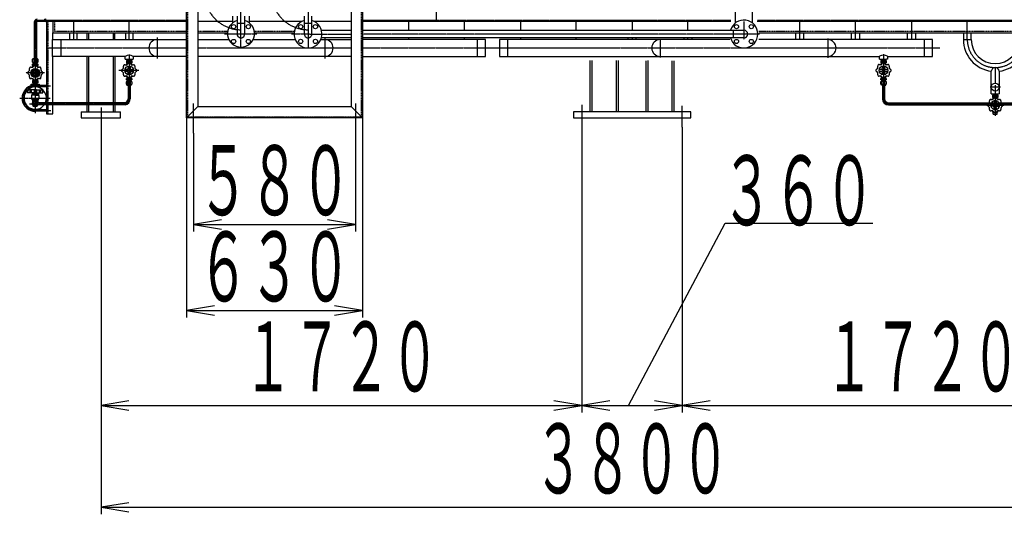
# Model space of a CAD drawing. Extents: x 1853 to 17796, y 692 to 13831.
# Drawn here: x 7627 to 11152, y 745 to 2516 of the extents above; entities that cross this region are included whole.
import ezdxf
from ezdxf.enums import TextEntityAlignment as Align

# ---------------------------------------------------------------- set-up
doc = ezdxf.new("R2010")
doc.units = 0
doc.header["$MEASUREMENT"] = 0
for name, pattern in [('EXLTYPE2', [2, 1, -1]), ('EXLTYPE3', [33, 30, -1, 1, -1]), ('EXLTYPE4', [35, 30, -1, 1, -1, 1, -1])]:
    doc.linetypes.add(name, pattern=pattern)
doc.layers.add('LAY-1', color=3, linetype='CONTINUOUS')
doc.layers.add('LAY-5', color=1, linetype='CONTINUOUS')
doc.styles.add('EXCADSTD', font='monotxt', dxfattribs={"bigfont": 'extfont'})

msp = doc.modelspace()

# ---------------------------------------------------------------- linework, layer by layer
at = {"layer": 'LAY-1', "color": 2, "linetype": 'CONTINUOUS'}
for p, q in [((8224.661571, 2164.505), (8224.661571, 3546.005)), ((8854.661571, 3546.005), (8854.661571, 2164.505)), ((8264.661571, 2664.505), (8264.661571, 2204.505)), ((8814.661571, 2664.505), (8814.661571, 2204.505)), ((10190.000914, 2504.505), (10190.000914, 2618.505)), ((10250.000914, 2618.505), (10250.000914, 2504.505)), ((7679.110877, 2506.521868), (7679.110877, 2375.991968)), ((7687.110877, 2506.521868), (7687.110877, 2375.991968)), ((8224.661571, 2509.521868), (7690.110877, 2509.521868)), ((7723.127517, 2509.521868), (7723.127517, 2218.925554)), ((7746.033431, 2509.521868), (7746.033431, 2468.505)), ((8389.661571, 2509.133012), (8264.661571, 2509.133012)), ((8389.661571, 2528.792419), (8389.661571, 2504.505)), ((8406.072422, 2528.792419), (8406.072422, 2464.505)), ((8406.072422, 2502.892419), (8433.272422, 2502.892419)), ((8433.272422, 2464.505), (8433.272422, 2528.792419)), ((8449.661571, 2504.505), (8449.661571, 2528.792419)), ((8636.926354, 2509.133012), (8449.661571, 2509.133012)), ((8646.061571, 2528.792419), (8646.061839, 2464.590286)), ((8646.061679, 2502.892419), (8673.261571, 2502.892419)), ((8673.261571, 2464.585712), (8673.261571, 2528.792419)), ((8814.661571, 2509.133012), (8682.396789, 2509.133012)), ((9754.725537, 2509.129813), (8854.661571, 2509.129813)), ((10173.287426, 2509.129813), (9754.725537, 2509.129813)), ((11919.729999, 2509.192711), (10267.967711, 2509.192711)), ((7746.033431, 2444.759581), (7746.033431, 2469.224535)), ((7746.033431, 2468.505), (8224.661571, 2468.505)), ((7805.533431, 2468.505), (7805.533431, 2444.505)), ((7833.533431, 2444.505), (7833.533431, 2468.505)), ((7868.18167, 2468.505), (7868.18167, 2444.505)), ((7874.145801, 2468.505), (7874.145801, 2444.505)), ((7962.479926, 2468.505), (7962.479926, 2444.505)), ((7968.499754, 2444.505), (7968.499754, 2468.505)), ((8005.703236, 2468.505), (8005.703236, 2444.505)), ((8033.703236, 2444.505), (8033.703236, 2468.505)), ((8264.661571, 2468.505), (8371.143867, 2468.505)), ((8468.198395, 2468.505), (8609.661571, 2468.505)), ((8707.776434, 2478.20089), (8814.661571, 2478.20089)), ((8854.661571, 2478.20089), (10220.000914, 2478.20089)), ((10181.900914, 2478.20089), (10181.900914, 2451.00089)), ((10273.78727, 2468.505), (11893.244901, 2468.505)), ((10405.876877, 2444.505), (10405.876877, 2468.505)), ((10433.876877, 2468.505), (10433.876877, 2444.505)), ((10605.480472, 2444.505), (10605.480472, 2468.505)), ((10633.480472, 2468.505), (10633.480472, 2444.505)), ((10805.868938, 2444.505), (10805.868938, 2468.505)), ((10833.868938, 2468.505), (10833.868938, 2444.505)), ((11005.744901, 2468.505), (11005.744901, 2444.505)), ((11033.744901, 2444.505), (11033.744901, 2468.505)), ((7744.533431, 2444.505), (8224.661571, 2444.505)), ((7744.533431, 2384.505), (7744.533431, 2444.505)), ((7774.533431, 2444.505), (7774.533431, 2384.505)), ((8264.661571, 2444.505), (8376.121302, 2444.505)), ((8463.265208, 2444.505), (8613.877784, 2444.505)), ((8705.445359, 2444.505), (8814.661571, 2444.505)), ((8814.661571, 2451.00089), (8707.776434, 2451.00089)), ((8805.445359, 2444.505), (8807.750023, 2444.505)), ((10220.000914, 2450.905), (8854.661571, 2450.905)), ((9294.578241, 2444.505), (8854.661571, 2444.505)), ((9264.578241, 2444.505), (9264.578241, 2384.505)), ((9294.578241, 2384.505), (9294.578241, 2444.505)), ((10169.114017, 2444.505), (9344.748047, 2444.505)), ((9344.748047, 2444.505), (9344.748047, 2384.505)), ((9374.748047, 2384.505), (9374.748047, 2444.505)), ((9805.706382, 2444.505), (9805.706382, 2450.905)), ((9833.706382, 2450.905), (9833.706382, 2444.505)), ((10005.612448, 2444.505), (10005.612448, 2450.905)), ((10033.612448, 2450.905), (10033.612448, 2444.505)), ((10894.891075, 2444.505), (10273.409705, 2444.505)), ((10864.891075, 2444.505), (10864.891075, 2384.505)), ((10894.891075, 2384.505), (10894.891075, 2444.505)), ((11005.744901, 2444.505), (11033.744901, 2444.505)), ((7673.921009, 2374.738804), (7675.069742, 2375.991968)), ((7673.921009, 2363.251469), (7673.921009, 2374.738804)), ((7675.069742, 2361.998305), (7673.921009, 2363.251469)), ((7675.069742, 2375.991968), (7691.152011, 2375.991968)), ((7691.152011, 2361.998305), (7675.069742, 2361.998305)), ((7676.533524, 2361.320638), (7676.507793, 2361.989644)), ((7677.382648, 2361.989644), (7677.382648, 2360.471514)), ((7678.515943, 2374.738804), (7678.515943, 2363.251469)), ((7687.705811, 2374.738804), (7687.705811, 2363.251469)), ((7688.832955, 2361.963913), (7688.832955, 2360.471514)), ((7689.682079, 2361.989644), (7689.682079, 2361.320638)), ((7691.152011, 2375.991968), (7692.405175, 2374.738804)), ((7692.405175, 2363.251469), (7691.152011, 2361.998305)), ((7692.405175, 2374.738804), (7692.405175, 2363.251469)), ((8005.363625, 2384.505), (7744.533431, 2384.505)), ((7746.033431, 2218.925554), (7746.033431, 2384.538156)), ((7868.18167, 2384.505), (7868.18167, 2218.925554)), ((7874.145801, 2384.505), (7874.145801, 2218.925554)), ((7962.479926, 2384.505), (7962.479926, 2218.925554)), ((7968.499754, 2384.505), (7968.499754, 2218.925554)), ((8005.363625, 2374.497004), (8005.363625, 2384.497004)), ((8005.363625, 2374.497004), (8033.363625, 2374.497004)), ((8009.548671, 2369.497004), (8029.17858, 2369.497004)), ((8009.548671, 2369.497004), (8009.548671, 2361.497004)), ((8012.722587, 2374.497004), (8012.565456, 2369.497004)), ((8013.470732, 2371.064988), (8012.565456, 2369.497004)), ((8012.614732, 2371.064988), (8026.112519, 2371.064988)), ((8013.470732, 2371.064988), (8013.578587, 2374.497004)), ((8014.433018, 2368.597004), (8014.433018, 2362.297004)), ((8024.294233, 2368.597004), (8024.294233, 2362.297004)), ((8025.256519, 2371.064988), (8025.148664, 2374.497004)), ((8025.256519, 2371.064988), (8026.161795, 2369.497004)), ((8026.004664, 2374.497004), (8026.161795, 2369.497004)), ((8029.17858, 2369.497004), (8029.17858, 2361.497004)), ((8224.661571, 2384.505), (8033.363625, 2384.505)), ((8033.363625, 2384.497004), (8033.363625, 2374.497004)), ((8814.661571, 2384.505), (8264.661571, 2384.505)), ((8854.661571, 2384.505), (9294.578241, 2384.505)), ((9344.748047, 2384.505), (10705.801245, 2384.505)), ((9669.618254, 2185.382067), (9669.618254, 2369.244785)), ((9675.618254, 2369.381142), (9675.618254, 2185.382067)), ((9763.618254, 2185.382067), (9763.618254, 2369.244785)), ((9769.618254, 2369.244785), (9769.618254, 2185.382067)), ((9869.618254, 2185.382067), (9869.618254, 2368.563505)), ((9875.618254, 2369.244785), (9875.618254, 2185.382067)), ((9963.618254, 2185.382067), (9963.618254, 2368.563505)), ((9969.618254, 2368.563505), (9969.618254, 2185.382067)), ((10705.801245, 2374.871829), (10705.801245, 2384.871829)), ((10705.801245, 2374.871829), (10730.341426, 2374.871829)), ((10729.6162, 2369.871829), (10709.98629, 2369.871829)), ((10709.98629, 2369.871829), (10709.98629, 2361.871829)), ((10729.6162, 2361.871829), (10709.98629, 2361.871829)), ((10713.160207, 2374.871829), (10713.003075, 2369.871829)), ((10713.908351, 2371.439813), (10713.003075, 2369.871829)), ((10713.908351, 2360.303845), (10713.003075, 2361.871829)), ((10713.160207, 2356.871829), (10713.003075, 2361.871829)), ((10726.550139, 2371.439813), (10713.052351, 2371.439813)), ((10713.908351, 2371.439813), (10714.016207, 2374.871829)), ((10714.870637, 2368.971829), (10714.870637, 2362.671829)), ((10724.731853, 2368.971829), (10724.731853, 2362.671829)), ((10725.694139, 2371.439813), (10725.586283, 2374.871829)), ((10725.694139, 2371.439813), (10726.599415, 2369.871829)), ((10725.694139, 2360.303845), (10726.599415, 2361.871829)), ((10726.442283, 2374.871829), (10726.599415, 2369.871829)), ((10726.442283, 2356.871829), (10726.599415, 2361.871829)), ((10729.6162, 2369.871829), (10729.6162, 2361.871829)), ((10733.801245, 2374.871829), (10730.341426, 2374.871829)), ((10733.801245, 2384.871829), (10733.801245, 2374.871829)), ((10733.801245, 2384.505), (10894.891075, 2384.505)), ((7674.64584, 2328.777346), (7671.887516, 2328.777346)), ((7677.377961, 2347.777298), (7672.645845, 2347.777298)), ((7672.645845, 2347.777298), (7672.645845, 2345.433677)), ((7673.145818, 2331.050857), (7679.645827, 2334.803639)), ((7673.145818, 2328.777346), (7673.145818, 2331.050857)), ((7673.921009, 2357.09008), (7675.069742, 2357.925523)), ((7673.921009, 2351.972994), (7673.921009, 2357.09008)), ((7680.433934, 2351.972994), (7673.921009, 2351.972994)), ((7675.069742, 2357.925523), (7691.152011, 2357.925523)), ((7676.344234, 2351.972994), (7676.469939, 2347.972994)), ((7676.346318, 2351.906665), (7677.229989, 2351.022994)), ((7676.374089, 2351.022994), (7679.730682, 2351.022994)), ((7676.532377, 2361.320638), (7689.68102, 2361.320638)), ((7677.388377, 2360.472994), (7676.532377, 2361.320638)), ((7677.229989, 2351.022994), (7677.325839, 2347.972994)), ((7688.833377, 2360.472994), (7677.388377, 2360.472994)), ((7677.388377, 2357.925523), (7677.388377, 2360.472994)), ((7678.515943, 2357.09008), (7678.515943, 2351.972994)), ((7679.645827, 2336.535657), (7679.645827, 2333.777333)), ((7684.772164, 2323.651009), (7681.519473, 2326.9037)), ((7684.772164, 2326.9037), (7681.519473, 2323.651009)), ((7692.405175, 2351.972994), (7685.758558, 2351.972994)), ((7686.562275, 2351.022994), (7689.847665, 2351.022994)), ((7686.64581, 2336.535657), (7686.64581, 2333.777333)), ((7686.64581, 2334.803639), (7693.145818, 2331.050857)), ((7687.705811, 2357.09008), (7687.705811, 2351.972994)), ((7689.68102, 2361.320638), (7688.833377, 2360.472994)), ((7688.833377, 2360.472994), (7688.833377, 2357.925523)), ((7688.991765, 2351.022994), (7688.895915, 2347.972994)), ((7693.645792, 2347.777298), (7688.913676, 2347.777298)), ((7689.87752, 2351.972994), (7688.991765, 2351.022994)), ((7689.751815, 2347.972994), (7689.87752, 2351.972994)), ((7691.152011, 2357.925523), (7692.405175, 2357.09008)), ((7691.645797, 2328.777346), (7694.404121, 2328.777346)), ((7692.405175, 2357.09008), (7692.405175, 2351.972994)), ((7693.145818, 2331.050857), (7693.145818, 2328.777346)), ((7693.645792, 2345.433677), (7693.645792, 2347.777298)), ((8010.883364, 2337.497004), (8008.125033, 2337.497004)), ((8010.883364, 2330.497004), (8008.125033, 2330.497004)), ((8013.615492, 2356.497004), (8008.883364, 2356.497004)), ((8008.883364, 2356.497004), (8008.883364, 2354.153377)), ((8009.548671, 2361.497004), (8029.17858, 2361.497004)), ((8013.470732, 2359.929021), (8012.565456, 2361.497004)), ((8012.722587, 2356.497004), (8012.565456, 2361.497004)), ((8016.207628, 2359.929021), (8012.614732, 2359.929021)), ((8013.470732, 2359.929021), (8013.578587, 2356.497004)), ((8015.883364, 2345.255335), (8015.883364, 2342.497004)), ((8026.112519, 2359.929021), (8022.559099, 2359.929021)), ((8022.883364, 2345.255335), (8022.883364, 2342.497004)), ((8025.256519, 2359.929021), (8025.148664, 2356.497004)), ((8029.883364, 2356.497004), (8025.148664, 2356.497004)), ((8025.256519, 2359.929021), (8026.161795, 2361.497004)), ((8026.004664, 2356.497004), (8026.161795, 2361.497004)), ((8027.883364, 2337.497004), (8030.641694, 2337.497004)), ((8027.883364, 2330.497004), (8030.641694, 2330.497004)), ((8029.883364, 2354.153377), (8029.883364, 2356.497004)), ((10711.281507, 2337.871829), (10708.523176, 2337.871829)), ((10711.281507, 2330.871829), (10708.523176, 2330.871829)), ((10709.281507, 2356.871829), (10714.016207, 2356.871829)), ((10709.281507, 2354.528202), (10709.281507, 2356.871829)), ((10713.052351, 2360.303845), (10716.605771, 2360.303845)), ((10713.908351, 2360.303845), (10714.016207, 2356.871829)), ((10716.281507, 2345.63016), (10716.281507, 2342.871829)), ((10722.957242, 2360.303845), (10726.550139, 2360.303845)), ((10723.281507, 2345.63016), (10723.281507, 2342.871829)), ((10725.549378, 2356.871829), (10730.281507, 2356.871829)), ((10725.694139, 2360.303845), (10725.586283, 2356.871829)), ((10728.281507, 2337.871829), (10731.039837, 2337.871829)), ((10728.281507, 2330.871829), (10731.039837, 2330.871829)), ((10730.281507, 2356.871829), (10730.281507, 2354.528202)), ((11105.744901, 2250.505), (11105.744901, 2331.367915)), ((11133.744901, 2331.367915), (11133.744901, 2250.505)), ((7674.64584, 2321.777363), (7671.887516, 2321.777363)), ((7672.645845, 2302.777411), (7672.645845, 2305.121032)), ((7677.377961, 2302.777411), (7672.645845, 2302.777411)), ((7673.145818, 2319.503852), (7673.145818, 2321.777363)), ((7679.645827, 2315.75107), (7673.145818, 2319.503852)), ((7673.288012, 2297.925558), (7673.288012, 2289.925558)), ((7673.288012, 2297.925558), (7682.067333, 2297.925558)), ((7676.461929, 2302.925558), (7676.304797, 2297.925558)), ((7677.210073, 2299.493542), (7676.304797, 2297.925558)), ((7676.354073, 2299.493542), (7679.861941, 2299.493542)), ((7677.210073, 2299.493542), (7677.317929, 2302.925558)), ((7678.172359, 2297.025558), (7678.172359, 2290.725558)), ((7679.645827, 2314.019053), (7679.645827, 2316.777376)), ((7683.102946, 2299.493542), (7683.102967, 2299.493542)), ((7683.102946, 2297.925558), (7683.102967, 2297.925558)), ((7692.917922, 2297.925558), (7684.224304, 2297.925558)), ((7689.851861, 2299.493542), (7686.429696, 2299.493542)), ((7693.145818, 2319.503852), (7686.64581, 2315.75107)), ((7686.64581, 2314.019053), (7686.64581, 2316.777376)), ((7688.033575, 2297.025558), (7688.033575, 2290.725558)), ((7688.995861, 2299.493542), (7688.888005, 2302.925558)), ((7693.645792, 2302.777411), (7688.913676, 2302.777411)), ((7688.995861, 2299.493542), (7689.901137, 2297.925558)), ((7689.744005, 2302.925558), (7689.901137, 2297.925558)), ((7691.645797, 2321.777363), (7694.404121, 2321.777363)), ((7692.917922, 2297.925558), (7692.917922, 2289.925558)), ((7693.145818, 2321.777363), (7693.145818, 2319.503852)), ((7693.645792, 2305.121032), (7693.645792, 2302.777411)), ((8008.883364, 2311.497004), (8008.883364, 2313.840632)), ((8013.615492, 2311.497004), (8008.883364, 2311.497004)), ((8011.613625, 2305.297004), (8010.121625, 2305.166471)), ((8010.121625, 2300.027537), (8010.121625, 2305.166471)), ((8011.613625, 2299.897004), (8010.121625, 2300.027537)), ((8010.121625, 2293.537503), (8011.374789, 2294.790667)), ((8010.121625, 2284.550168), (8010.121625, 2293.537503)), ((8011.374789, 2294.790667), (8027.457058, 2294.790667)), ((8011.613625, 2305.297004), (8019.383407, 2305.297004)), ((8011.613625, 2299.397004), (8011.613625, 2299.897004)), ((8027.113625, 2299.897004), (8011.613625, 2299.897004)), ((8011.613625, 2299.397004), (8027.113625, 2299.397004)), ((8011.613625, 2295.290667), (8027.113625, 2295.290667)), ((8011.613625, 2294.790667), (8011.613625, 2295.290667)), ((8012.774389, 2311.497004), (8012.654115, 2307.66983)), ((8012.654115, 2307.66983), (8013.450263, 2308.465978)), ((8012.654115, 2307.66983), (8012.654115, 2305.297004)), ((8015.937362, 2308.465978), (8012.679135, 2308.465978)), ((8013.113625, 2296.149361), (8013.863625, 2296.899361)), ((8013.113625, 2295.290667), (8013.113625, 2296.149361)), ((8025.613625, 2296.149361), (8013.113625, 2296.149361)), ((8013.450263, 2308.465978), (8013.545517, 2311.497004)), ((8013.863625, 2296.899361), (8013.863625, 2299.397004)), ((8013.863625, 2296.899361), (8024.863625, 2296.899361)), ((8013.863625, 2296.899361), (8013.863625, 2295.290667)), ((8014.82099, 2300.097004), (8014.82099, 2305.097004)), ((8014.82099, 2284.550168), (8014.82099, 2293.537503)), ((8015.883364, 2322.738674), (8015.883364, 2325.497004)), ((8019.383407, 2308.465978), (8019.363625, 2308.465978)), ((8019.383407, 2305.297004), (8027.113625, 2305.297004)), ((8026.152712, 2308.465978), (8022.829366, 2308.465978)), ((8022.883364, 2322.738674), (8022.883364, 2325.497004)), ((8024.010858, 2300.097004), (8024.010858, 2305.113988)), ((8024.010858, 2284.550168), (8024.010858, 2293.537503)), ((8024.863625, 2296.899361), (8024.863625, 2299.397004)), ((8025.613625, 2296.149361), (8024.863625, 2296.899361)), ((8024.863625, 2296.899361), (8024.863625, 2295.290667)), ((8029.883364, 2311.497004), (8025.063909, 2311.497004)), ((8025.277074, 2308.465978), (8025.18182, 2311.497004)), ((8026.181123, 2307.561928), (8025.277074, 2308.465978)), ((8025.613625, 2295.290667), (8025.613625, 2296.149361)), ((8026.181123, 2307.561928), (8026.057458, 2311.497004)), ((8026.181123, 2307.561928), (8026.181123, 2305.297004)), ((8027.113625, 2305.297004), (8028.605625, 2305.166471)), ((8027.113625, 2299.897004), (8028.605625, 2300.027537)), ((8027.113625, 2299.397004), (8027.113625, 2299.897004)), ((8027.113625, 2294.790667), (8027.113625, 2295.290667)), ((8027.457058, 2294.790667), (8028.605792, 2293.537503)), ((8028.605792, 2305.166457), (8028.605792, 2300.027552)), ((8028.605792, 2293.537503), (8028.605792, 2284.550168)), ((8029.883364, 2313.840632), (8029.883364, 2311.497004)), ((10709.281507, 2314.215456), (10709.281507, 2311.871829)), ((10709.281507, 2311.871829), (10714.100962, 2311.871829)), ((10712.051245, 2305.671829), (10710.559245, 2305.541296)), ((10710.559245, 2300.402362), (10710.559245, 2305.541296)), ((10712.051245, 2300.271829), (10710.559245, 2300.402362)), ((10710.559245, 2293.912328), (10711.812409, 2295.165492)), ((10710.559245, 2284.924993), (10710.559245, 2293.912328)), ((10711.812409, 2295.165492), (10727.894678, 2295.165492)), ((10712.051245, 2305.671829), (10719.821026, 2305.671829)), ((10712.051245, 2299.771829), (10712.051245, 2300.271829)), ((10727.551245, 2300.271829), (10712.051245, 2300.271829)), ((10712.051245, 2299.771829), (10727.551245, 2299.771829)), ((10712.051245, 2295.665492), (10727.551245, 2295.665492)), ((10712.051245, 2295.165492), (10712.051245, 2295.665492)), ((10713.212009, 2311.871829), (10713.091735, 2308.044655)), ((10713.091735, 2308.044655), (10713.887882, 2308.840802)), ((10713.091735, 2308.044655), (10713.091735, 2305.671829)), ((10716.335505, 2308.840802), (10713.116755, 2308.840802)), ((10713.551245, 2296.524186), (10714.301245, 2297.274186)), ((10713.551245, 2295.665492), (10713.551245, 2296.524186)), ((10726.051245, 2296.524186), (10713.551245, 2296.524186)), ((10713.887882, 2308.840802), (10713.983136, 2311.871829)), ((10714.301245, 2297.274186), (10714.301245, 2299.771829)), ((10714.301245, 2297.274186), (10725.301245, 2297.274186)), ((10714.301245, 2297.274186), (10714.301245, 2295.665492)), ((10715.258609, 2300.471829), (10715.258609, 2305.471829)), ((10715.258609, 2284.924993), (10715.258609, 2293.912328)), ((10716.281507, 2323.113499), (10716.281507, 2325.871829)), ((10719.821026, 2308.840802), (10719.801245, 2308.840802)), ((10719.821026, 2305.671829), (10727.551245, 2305.671829)), ((10726.590332, 2308.840802), (10723.227509, 2308.840802)), ((10723.281507, 2323.113499), (10723.281507, 2325.871829)), ((10724.448477, 2300.471829), (10724.448477, 2305.488813)), ((10724.448477, 2284.924993), (10724.448477, 2293.912328)), ((10725.301245, 2297.274186), (10725.301245, 2299.771829)), ((10726.051245, 2296.524186), (10725.301245, 2297.274186)), ((10725.301245, 2297.274186), (10725.301245, 2295.665492)), ((10725.549378, 2311.871829), (10730.281507, 2311.871829)), ((10725.714693, 2308.840802), (10725.61944, 2311.871829)), ((10726.618743, 2307.936753), (10725.714693, 2308.840802)), ((10726.051245, 2295.665492), (10726.051245, 2296.524186)), ((10726.618743, 2307.936753), (10726.495078, 2311.871829)), ((10726.618743, 2307.936753), (10726.618743, 2305.671829)), ((10727.551245, 2305.671829), (10729.043245, 2305.541296)), ((10727.551245, 2300.271829), (10729.043245, 2300.402362)), ((10727.551245, 2299.771829), (10727.551245, 2300.271829)), ((10727.551245, 2295.165492), (10727.551245, 2295.665492)), ((10727.894678, 2295.165492), (10729.043411, 2293.912328)), ((10729.043411, 2305.541282), (10729.043411, 2300.402377)), ((10729.043411, 2293.912328), (10729.043411, 2284.924993)), ((10730.281507, 2311.871829), (10730.281507, 2314.215456)), ((7683.102946, 2264.225554), (7660.736877, 2264.225554)), ((7663.775886, 2264.225454), (7663.775886, 2254.225554)), ((7668.792073, 2264.225454), (7668.792073, 2254.225554)), ((7669.127517, 2284.925554), (7697.127517, 2284.925554)), ((7669.127517, 2279.792023), (7669.127517, 2284.925554)), ((7673.288012, 2289.925558), (7683.102967, 2289.925558)), ((7677.210073, 2288.357574), (7676.304797, 2289.925558)), ((7676.461929, 2284.925558), (7676.304797, 2289.925558)), ((7683.102967, 2288.357574), (7676.354073, 2288.357574)), ((7677.210073, 2288.357574), (7677.317929, 2284.925558)), ((7679.102946, 2264.25011), (7679.102946, 2264.125554)), ((7680.661247, 2254.225554), (7680.661247, 2264.225454)), ((7723.127517, 2275.925554), (7683.102946, 2275.925554)), ((7683.102946, 2264.225554), (7705.469014, 2264.225554)), ((7692.917922, 2289.925558), (7683.102967, 2289.925558)), ((7689.851861, 2288.357574), (7683.102967, 2288.357574)), ((7683.127517, 2281.925554), (7723.127517, 2281.925554)), ((7687.102946, 2264.25011), (7687.102946, 2264.125554)), ((7687.755207, 2264.225454), (7687.755207, 2254.225554)), ((7688.995861, 2288.357574), (7688.888005, 2284.925558)), ((7688.995861, 2288.357574), (7689.901137, 2289.925558)), ((7689.744005, 2284.925558), (7689.901137, 2289.925558)), ((7697.127517, 2284.925554), (7697.127517, 2281.925554)), ((7697.413818, 2264.225454), (7697.413818, 2254.225554)), ((7702.430005, 2264.225454), (7702.430005, 2254.225554)), ((8011.374789, 2283.297004), (8010.121625, 2284.550168)), ((8027.457058, 2283.297004), (8011.374789, 2283.297004)), ((8011.613625, 2281.097004), (8011.613625, 2283.297004)), ((8026.813625, 2280.797004), (8011.913625, 2280.797004)), ((8015.363625, 2280.797004), (8015.363625, 2232.528703)), ((8023.363625, 2280.797004), (8023.363625, 2232.528703)), ((8027.113625, 2281.097004), (8027.113625, 2283.297004)), ((8028.605792, 2284.550168), (8027.457058, 2283.297004)), ((10711.812409, 2283.671829), (10710.559245, 2284.924993)), ((10727.894678, 2283.671829), (10711.812409, 2283.671829)), ((10712.051245, 2281.471829), (10712.051245, 2283.671829)), ((10727.251245, 2281.171829), (10712.351245, 2281.171829)), ((10715.801245, 2281.171829), (10715.801245, 2232.533499)), ((10723.801245, 2281.171829), (10723.801245, 2232.533499)), ((10727.551245, 2281.471829), (10727.551245, 2283.671829)), ((10729.043411, 2284.924993), (10727.894678, 2283.671829)), ((7683.102946, 2254.225554), (7656.708502, 2254.225554)), ((7670.102946, 2244.425554), (7670.102946, 2232.69525)), ((7683.102946, 2245.425554), (7671.102946, 2245.425554)), ((7671.55594, 2251.532329), (7671.55594, 2249.002905)), ((7671.55594, 2249.002905), (7694.649951, 2249.002905)), ((7672.55594, 2248.425554), (7671.55594, 2249.002905)), ((7671.55594, 2247.848204), (7672.55594, 2248.425554)), ((7671.55594, 2247.848204), (7694.649951, 2247.848204)), ((7671.55594, 2247.848204), (7671.55594, 2246.425554)), ((7671.55594, 2246.425554), (7683.102946, 2246.425554)), ((7673.102953, 2252.425484), (7671.555963, 2251.532329)), ((7672.134803, 2214.925554), (7677.619667, 2224.425523)), ((7693.649951, 2248.425554), (7672.55594, 2248.425554)), ((7672.602946, 2231.725554), (7694.102946, 2231.725554)), ((7693.102753, 2252.425484), (7673.102953, 2252.425484)), ((7678.195971, 2223.425519), (7673.289583, 2214.927406)), ((7673.602946, 2227.925554), (7673.602946, 2219.39769)), ((7673.852946, 2246.425554), (7673.852946, 2245.425554)), ((7675.202946, 2229.225554), (7691.402946, 2229.225554)), ((7677.329408, 2251.532329), (7677.329408, 2249.002905)), ((7677.329408, 2247.848204), (7677.329408, 2246.425554)), ((7677.619667, 2224.425523), (7688.584168, 2224.425523)), ((7679.102946, 2253.725554), (7678.102946, 2252.725554)), ((7678.102946, 2252.725554), (7678.102946, 2252.425484)), ((7688.001071, 2223.425519), (7678.195971, 2223.425519)), ((7678.727946, 2253.350554), (7678.727946, 2252.425484)), ((7679.102946, 2254.225554), (7679.102946, 2253.725554)), ((7683.102946, 2254.225554), (7709.497389, 2254.225554)), ((7694.649951, 2246.425554), (7683.102946, 2246.425554)), ((7683.102946, 2245.425554), (7695.102946, 2245.425554)), ((7687.102946, 2254.225554), (7687.102946, 2253.725554)), ((7687.102946, 2253.725554), (7688.102946, 2252.725554)), ((7687.477946, 2253.350554), (7687.477946, 2252.425484)), ((7690.602946, 2218.925554), (7688.001071, 2223.425519)), ((7688.102946, 2252.725554), (7688.102946, 2252.425484)), ((7688.584168, 2224.425523), (7691.759576, 2218.925554)), ((7688.876298, 2251.532329), (7688.876298, 2249.002905)), ((7688.876298, 2247.848204), (7688.876298, 2246.425554)), ((7692.352946, 2246.425554), (7692.352946, 2245.425554)), ((7692.602946, 2227.925554), (7692.602946, 2219.39769)), ((7694.649743, 2251.532329), (7693.102753, 2252.425484)), ((7693.649951, 2248.425554), (7694.649951, 2249.002905)), ((7694.649951, 2247.848204), (7693.649951, 2248.425554)), ((7694.649951, 2251.532329), (7694.649951, 2249.002905)), ((7694.649951, 2247.848204), (7694.649951, 2246.425554)), ((7696.102946, 2244.425554), (7696.102946, 2232.69525)), ((11105.744901, 2250.505), (11133.744901, 2250.505)), ((11109.225163, 2232.505), (11113.959863, 2232.505)), ((11109.225163, 2230.161373), (11109.225163, 2232.505)), ((11129.559856, 2245.505), (11109.929947, 2245.505)), ((11109.929947, 2245.505), (11109.929947, 2237.505)), ((11129.559856, 2237.505), (11109.929947, 2237.505)), ((11113.103863, 2250.505), (11112.946732, 2245.505)), ((11113.852008, 2247.072984), (11112.946732, 2245.505)), ((11113.852008, 2235.937016), (11112.946732, 2237.505)), ((11113.103863, 2232.505), (11112.946732, 2237.505)), ((11126.493795, 2247.072984), (11112.996008, 2247.072984)), ((11112.996008, 2235.937016), (11116.549427, 2235.937016)), ((11113.852008, 2247.072984), (11113.959863, 2250.505)), ((11113.852008, 2235.937016), (11113.959863, 2232.505)), ((11114.814293, 2244.605), (11114.814293, 2238.305)), ((11116.225163, 2221.26333), (11116.225163, 2218.505)), ((11122.900899, 2235.937016), (11126.493795, 2235.937016)), ((11123.225163, 2221.26333), (11123.225163, 2218.505)), ((11124.675509, 2244.605), (11124.675509, 2238.305)), ((11125.493035, 2232.505), (11130.225163, 2232.505)), ((11125.637795, 2247.072984), (11125.52994, 2250.505)), ((11125.637795, 2235.937016), (11125.52994, 2232.505)), ((11125.637795, 2247.072984), (11126.543071, 2245.505)), ((11125.637795, 2235.937016), (11126.543071, 2237.505)), ((11126.38594, 2250.505), (11126.543071, 2245.505)), ((11126.38594, 2232.505), (11126.543071, 2237.505)), ((11129.559856, 2245.505), (11129.559856, 2237.505)), ((11130.225163, 2232.505), (11130.225163, 2230.161373)), ((7677.619612, 2205.425586), (7672.134803, 2214.925554)), ((7673.289583, 2214.927406), (7678.198109, 2206.42559)), ((7688.574585, 2205.425586), (7677.619612, 2205.425586)), ((7678.198109, 2206.42559), (7688.00489, 2206.42559)), ((7683.102946, 2218.925554), (8004.673361, 2218.925554)), ((8005.523429, 2210.925554), (7683.102946, 2210.925554)), ((7683.127517, 2193.925554), (7723.127517, 2193.925554)), ((7723.127517, 2187.925554), (7683.127517, 2187.925554)), ((7688.00489, 2206.42559), (7690.602946, 2210.925554)), ((7691.749993, 2210.925554), (7688.574585, 2205.425586)), ((7688.66973, 2207.925554), (7688.669644, 2207.925554)), ((7688.669644, 2207.925554), (7688.669733, 2207.925466)), ((7688.669733, 2207.925466), (7688.66973, 2207.925554)), ((7723.127517, 2210.925554), (7723.127517, 2178.467969)), ((7746.033431, 2178.467969), (7746.033431, 2210.925554)), ((7848.024298, 2185.382067), (7988.18835, 2185.382067)), ((7848.024298, 2185.382067), (7848.024298, 2164.287143)), ((7868.18167, 2210.925554), (7868.18167, 2185.770923)), ((7874.145801, 2210.925554), (7874.145801, 2185.729151)), ((7962.479926, 2210.925554), (7962.479926, 2185.729151)), ((7968.499754, 2210.925554), (7968.499754, 2185.770923)), ((7988.18835, 2164.287143), (7988.18835, 2185.382067)), ((8224.661571, 2164.505), (8264.661571, 2204.505)), ((8264.661571, 2204.505), (8814.661571, 2204.505)), ((8814.661571, 2204.505), (8854.661571, 2164.505)), ((9609.618254, 2185.382067), (9609.618254, 2164.505)), ((10029.618254, 2185.382067), (9609.618254, 2185.382067)), ((10029.618254, 2164.505), (10029.618254, 2185.382067)), ((10726.801245, 2210.533499), (10726.801312, 2210.533499)), ((10737.801245, 2218.533499), (11955.747546, 2218.533499)), ((10737.801245, 2210.533499), (11955.747546, 2210.533499)), ((11111.225163, 2206.505), (11108.466833, 2206.505)), ((11109.225163, 2189.848627), (11109.225163, 2187.505)), ((11109.225163, 2187.505), (11114.044618, 2187.505)), ((11113.109247, 2185.005032), (11113.187812, 2187.505032)), ((11114.009165, 2185.005032), (11114.087751, 2187.505032)), ((11116.225163, 2198.74667), (11116.225163, 2201.505)), ((11123.225163, 2198.74667), (11123.225163, 2201.505)), ((11125.488096, 2187.505032), (11125.566756, 2185.005032)), ((11125.493035, 2187.505), (11130.225163, 2187.505)), ((11126.387812, 2187.505032), (11126.466378, 2185.005032)), ((11128.225163, 2206.505), (11130.983493, 2206.505)), ((11130.225163, 2187.505), (11130.225163, 2189.848627)), ((7723.127517, 2178.467969), (7746.033431, 2178.467969)), ((7848.024298, 2164.505), (7988.285016, 2164.505)), ((8854.661571, 2164.505), (8224.661571, 2164.505)), ((9609.618254, 2164.505), (10029.618254, 2164.505)), ((11112.810697, 2183.005032), (11117.808441, 2183.005032)), ((11112.810697, 2177.005032), (11112.810697, 2183.005032)), ((11112.810697, 2177.005032), (11126.787812, 2177.005032)), ((11113.046394, 2183.005032), (11113.109247, 2185.005032)), ((11113.062107, 2183.446187), (11114.009165, 2185.005032)), ((11116.007073, 2185.005032), (11113.109247, 2185.005032)), ((11119.764682, 2184.473973), (11119.744901, 2184.473973)), ((11121.681361, 2183.005032), (11126.787812, 2183.005032)), ((11123.482729, 2185.005032), (11126.466378, 2185.005032)), ((11125.566756, 2185.005032), (11126.513517, 2183.446187)), ((11126.466378, 2185.005032), (11126.513517, 2183.005032)), ((11126.787812, 2177.005032), (11126.787812, 2183.005032))]:
    msp.add_line(p, q, dxfattribs=at)
at = {"layer": 'LAY-1', "color": 1, "linetype": 'EXLTYPE3'}
for p, q in [((9118.280891, 3365.169719), (9118.280891, 2513.129813)), ((8419.661571, 2414.505), (8419.661571, 2691.505)), ((8659.661571, 2696.280128), (8659.661571, 2414.505)), ((7683.102946, 2506.521868), (7683.102946, 2180.860815)), ((7690.102946, 2513.521868), (8224.661571, 2513.521868)), ((7719.27416, 2518.577686), (7719.27416, 2508.496856)), ((7819.533431, 2509.521868), (7819.533431, 2444.505)), ((8019.703236, 2444.505), (8019.703236, 2509.521868)), ((9754.725537, 2513.129813), (8854.661571, 2513.129813)), ((9019.789712, 2509.129813), (9019.789712, 2478.20089)), ((9219.578241, 2478.20089), (9219.578241, 2509.129813)), ((9419.748047, 2509.129813), (9419.748047, 2478.20089)), ((9619.917852, 2478.20089), (9619.917852, 2509.129813)), ((10173.287426, 2513.129813), (9754.725537, 2513.129813)), ((9819.706382, 2509.129813), (9819.706382, 2480.603145)), ((10019.612448, 2478.20089), (10019.612448, 2509.129813)), ((10220.000914, 2509.129813), (10220.000914, 2444.505)), ((11948.712605, 2513.188973), (10268.021487, 2513.188973)), ((10419.876877, 2444.505), (10419.876877, 2509.129813)), ((10619.480472, 2444.505), (10619.480472, 2509.129813)), ((10819.868938, 2509.129813), (10819.868938, 2444.505)), ((11019.744901, 2444.505), (11019.744901, 2509.129813)), ((8119.873042, 2452.367844), (8119.873042, 2376.291372)), ((8361.002462, 2464.63823), (8476, 2464.618889)), ((8600, 2464.598033), (8814.661571, 2464.56193)), ((8719.619906, 2452.367844), (8719.619906, 2376.291372)), ((10275.836054, 2464.505), (8854.661571, 2464.505)), ((9019.789712, 2450.905), (9019.789712, 2444.505)), ((9219.578241, 2444.505), (9219.578241, 2450.905)), ((9419.748047, 2450.905), (9419.748047, 2444.505)), ((9619.917852, 2444.505), (9619.917852, 2450.905)), ((9819.706382, 2450.905), (9819.706382, 2444.505)), ((9919.938231, 2447.798511), (9919.938231, 2380.45037)), ((10019.612448, 2444.505), (10019.612448, 2450.905)), ((10520.000914, 2448.725375), (10520.000914, 2379.700615)), ((7731.759904, 2414.505), (8224.661571, 2414.505)), ((8264.661571, 2414.505), (8814.661571, 2414.505)), ((8854.661571, 2414.505), (10921.761544, 2414.505)), ((8019.363625, 2391.736665), (8019.363625, 2302.901039)), ((10719.801245, 2392.111489), (10719.801245, 2232.533499)), ((8053.894957, 2333.997004), (7981.794957, 2333.997004)), ((11119.744901, 2344.505), (11119.744901, 2285.67068)), ((7715.966328, 2325.277355), (7648.987101, 2325.277355)), ((8019.318424, 2231.253863), (8019.318424, 2302.94992)), ((7683.127517, 2278.925554), (7737.829931, 2278.925554)), ((11138.46523, 2274.505), (11101.512537, 2274.505)), ((11119.744901, 2281.716549), (11119.744901, 2171.049147)), ((7627.482506, 2234.925554), (7737.030821, 2234.925554)), ((7662.117098, 2214.925554), (8005.122503, 2214.925554)), ((7683.127517, 2190.925554), (7738.837197, 2190.925554)), ((7918.708615, 2201.152349), (7918.708615, 2148.756177)), ((8249.636654, 2110.073385), (8249.636654, 2216.145212)), ((8829.636654, 2216.145212), (8829.636654, 2108.558073)), ((9639.618254, 2210.506706), (9639.618254, 2131.478306)), ((9999.618254, 2131.478306), (9999.618254, 2207.781589)), ((10737.801245, 2214.533499), (11961.481292, 2214.533499)), ((11089.45855, 2210.005), (11150.05855, 2210.005))]:
    msp.add_line(p, q, dxfattribs=at)
at = {"layer": 'LAY-1', "color": 1, "linetype": 'EXLTYPE2'}
for p, q in [((8227.661571, 2664.505), (8227.661571, 2167.505)), ((8851.661571, 2167.505), (8851.661571, 2664.516027)), ((7727.832316, 2509.521868), (7727.832316, 2218.925554)), ((7752.033431, 2509.521868), (7752.033431, 2474.505)), ((7752.033431, 2474.505), (8224.661571, 2474.505)), ((8264.661571, 2474.505), (8371.143867, 2474.505)), ((8318.85811, 2474.505), (8318.887439, 2474.505)), ((8467.508598, 2474.505), (8609.661571, 2474.505)), ((10273.549139, 2474.505), (11887.244901, 2474.505)), ((7727.832316, 2210.925554), (7727.832316, 2178.467969)), ((8227.661571, 2167.505), (8851.661571, 2167.505))]:
    msp.add_line(p, q, dxfattribs=at)
at = {"layer": 'LAY-1', "color": 2, "linetype": 'CONTINUOUS'}
for centre, radius in [((8393.145067, 2491.021504), 7.5), ((8446.178076, 2491.021504), 7.5), ((8633.193055, 2491.069406), 7.5), ((8686.130087, 2491.069406), 7.5), ((10193.48441, 2491.021504), 7.5), ((10246.517418, 2491.021504), 7.5), ((8393.145067, 2437.988495), 7.5), ((8446.178076, 2437.988495), 7.5), ((8633.097165, 2438.036484), 7.5), ((8686.225977, 2438.036484), 7.5), ((10193.48441, 2437.988495), 7.5), ((10246.517418, 2437.988495), 7.5), ((7683.145818, 2325.277355), 15.99996), ((7683.145818, 2325.277355), 3.5), ((8019.383364, 2333.997004), 16), ((8019.383364, 2333.997004), 4), ((10719.781507, 2334.371829), 16), ((10719.781507, 2334.371829), 4), ((11119.744901, 2274.505), 14)]:
    msp.add_circle(centre, radius, dxfattribs=at)
at = {"layer": 'LAY-1', "color": 1, "linetype": 'EXLTYPE4'}
for centre in [(8419.690718, 2609.776522), (8659.690718, 2609.806679)]:
    msp.add_arc(centre, 130, 179.924044, 270.06148, dxfattribs=at)
at = {"layer": 'LAY-1', "color": 2, "linetype": 'CONTINUOUS'}
for centre, radius, start, end in [((7690.110877, 2506.521868), 11, 90, 180), ((7690.110877, 2506.521868), 3, 90, 180), ((7719.27416, 2513.521868), 4, 90, 270), ((8419.693255, 2465.968199), 48.571432, 106.285804, 73.765394), ((8659.661571, 2464.60089), 50, 105.783233, 74.216687), ((10220.000914, 2464.505), 50, 195.669158, 164.102467), ((10220.000914, 2464.505), 13.6, 270, 90), ((8119.873042, 2414.505), 30, 90, 270), ((8419.661571, 2464.505), 13.6, 178.788338, 1.210966), ((8659.661571, 2464.505), 13.6, 178.789034, 0.340028), ((8719.619906, 2414.505), 30, 270, 90), ((9919.938231, 2414.505), 30, 90, 270), ((10520.000914, 2414.505), 30, 270, 90), ((11119.744901, 2444.505), 114, 180, 262.945869), ((11119.744901, 2444.505), 86, 180, 0), ((11119.744901, 2444.505), 114, 277.054131, 0), ((7676.218476, 2373.279903), 2.721534, 32.415707, 147.584293), ((7676.218476, 2364.716601), 2.724879, 212.526316, 327.473684), ((7683.110877, 2366.941365), 9.050606, 59.489682, 120.510318), ((7683.110877, 2371.048907), 9.050606, 239.489682, 300.510318), ((7690.055493, 2373.193627), 2.812219, 33.329363, 146.670637), ((7690.055493, 2364.793442), 2.81046, 213.274785, 326.725215), ((8019.363625, 2361.93567), 26.552096, 58.179129, 121.820871), ((10719.801245, 2362.310495), 26.552096, 58.179129, 121.820871), ((10719.781507, 2357.871829), 4, 90, 152.468135), ((10719.781507, 2357.871829), 4, 27.531865, 90), ((7659.645877, 2325.277355), 3.99999, 117.531865, 180), ((7653.174507, 2337.691878), 9.999975, 297.531865, 17.468135), ((7666.528851, 2341.894323), 3.99999, 72.531865, 197.468135), ((7670.731295, 2355.248666), 9.999975, 252.531865, 332.468135), ((7671.887516, 2331.777338), 2.999993, 150, 270), ((7683.145818, 2325.277355), 13, 106.748398, 162.730528), ((7676.218476, 2354.351034), 3.575015, 50.010629, 129.989371), ((7674.64584, 2333.777333), 4.999987, 270, 0), ((7676.645835, 2336.535657), 2.999993, 0, 120), ((7683.110877, 2344.305825), 13.58494, 70.230481, 109.769519), ((7683.145818, 2348.777296), 3.99999, 90, 152.468135), ((7683.145818, 2348.777296), 3.99999, 27.531865, 90), ((7689.645802, 2336.535657), 2.999993, 60, 180), ((7691.645797, 2333.777333), 4.999987, 180, 270), ((7695.560342, 2355.248666), 9.999975, 207.531865, 287.468135), ((7683.145818, 2325.277355), 13, 16.748398, 73.251602), ((7690.055493, 2354.20361), 3.721923, 50.853267, 129.146733), ((7694.404121, 2331.777338), 2.999993, 270, 30), ((7699.762786, 2341.894323), 3.99999, 342.531865, 107.468135), ((7713.117129, 2337.691878), 9.999975, 162.531865, 242.468135), ((7706.64576, 2325.277355), 3.99999, 0, 62.468135), ((7995.883364, 2333.997004), 4, 117.531865, 180), ((7995.883364, 2333.997004), 4, 180, 242.468135), ((7989.411978, 2346.411559), 10, 297.531865, 17.468135), ((7989.411978, 2321.58245), 10, 342.531865, 62.468135), ((8012.240777, 2315.657459), 15.772928, 267.721248, 267.721248), ((8002.766354, 2350.614014), 4, 72.531865, 197.468135), ((8006.968809, 2363.96839), 10, 252.531865, 332.468135), ((8008.125033, 2340.497004), 3, 150, 270), ((8008.125033, 2327.497004), 3, 90, 210), ((8010.883364, 2342.497004), 5, 270, 0), ((8010.883364, 2325.497004), 5, 0, 90), ((8012.883364, 2345.255335), 3, 0, 120), ((8019.383364, 2357.497004), 4, 90, 152.468135), ((8019.383364, 2357.497004), 4, 27.531865, 90), ((8025.883364, 2345.255335), 3, 60, 180), ((8027.883364, 2342.497004), 5, 180, 270), ((8027.883364, 2325.497004), 5, 90, 180), ((8031.797918, 2363.96839), 10, 207.531865, 287.468135), ((8030.641694, 2340.497004), 3, 270, 30), ((8030.641694, 2327.497004), 3, 330, 90), ((8036.000373, 2350.614014), 4, 342.531865, 107.468135), ((8049.35475, 2346.411559), 10, 162.531865, 242.468135), ((8049.35475, 2321.58245), 10, 117.531865, 197.468135), ((8042.883364, 2333.997004), 4, 0, 62.468135), ((8042.883364, 2333.997004), 4, 297.531865, 0), ((10696.281507, 2334.371829), 4, 117.531865, 180), ((10696.281507, 2334.371829), 4, 180, 242.468135), ((10689.810121, 2346.786384), 10, 297.531865, 17.468135), ((10689.810121, 2321.957275), 10, 342.531865, 62.468135), ((10712.678396, 2316.032284), 15.772928, 267.721248, 267.721248), ((10703.164497, 2350.988839), 4, 72.531865, 197.468135), ((10707.366952, 2364.343215), 10, 252.531865, 332.468135), ((10708.523176, 2340.871829), 3, 150, 270), ((10708.523176, 2327.871829), 3, 90, 210), ((10711.281507, 2342.871829), 5, 270, 0), ((10711.281507, 2325.871829), 5, 0, 90), ((10713.281507, 2345.63016), 3, 0, 120), ((10726.281507, 2345.63016), 3, 60, 180), ((10728.281507, 2342.871829), 5, 180, 270), ((10728.281507, 2325.871829), 5, 90, 180), ((10732.196061, 2364.343215), 10, 207.531865, 287.468135), ((10731.039837, 2340.871829), 3, 270, 30), ((10731.039837, 2327.871829), 3, 330, 90), ((10736.398516, 2350.988839), 4, 342.531865, 107.468135), ((10749.752893, 2346.786384), 10, 162.531865, 242.468135), ((10749.752893, 2321.957275), 10, 117.531865, 197.468135), ((10743.281507, 2334.371829), 4, 0, 62.468135), ((10743.281507, 2334.371829), 4, 297.531865, 0), ((11119.744901, 2330.476659), 14.02834, 3.642597, 176.357403), ((7659.645877, 2325.277355), 3.99999, 180, 242.468135), ((7653.174507, 2312.862831), 9.999975, 342.531865, 62.468135), ((7666.528851, 2308.660387), 3.99999, 162.531865, 287.468135), ((7670.731295, 2295.306044), 9.999975, 27.531865, 107.468135), ((7671.887516, 2318.777371), 2.999993, 90, 210), ((7683.145818, 2325.277355), 13, 196.748398, 252.730528), ((7674.64584, 2316.777376), 4.999987, 0, 90), ((7676.645835, 2314.019053), 2.999993, 240, 0), ((7683.145818, 2301.777413), 3.99999, 207.531865, 270), ((7683.145818, 2301.777413), 3.99999, 270, 332.468135), ((7689.645802, 2314.019053), 2.999993, 180, 300), ((7691.645797, 2316.777376), 4.999987, 90, 180), ((7695.560342, 2295.306044), 9.999975, 72.531865, 152.468135), ((7683.145818, 2325.277355), 13, 286.748398, 343.251602), ((7694.404121, 2318.777371), 2.999993, 330, 90), ((7699.762786, 2308.660387), 3.99999, 252.531865, 17.468135), ((7713.117129, 2312.862831), 9.999975, 117.531865, 197.468135), ((7706.64576, 2325.277355), 3.99999, 297.531865, 0), ((8002.766354, 2317.379995), 4, 162.531865, 287.468135), ((8006.968809, 2304.025618), 10, 27.531865, 107.468135), ((8012.471308, 2291.99553), 2.81046, 33.274785, 146.725215), ((8012.883364, 2322.738674), 3, 240, 0), ((8012.240777, 2289.536549), 15.772928, 80.58496, 87.721248), ((8012.240777, 2315.657459), 15.772928, 272.278752, 279.41504), ((8019.415924, 2252.420296), 52.876734, 85.014768, 94.985232), ((8019.415924, 2352.773713), 52.876734, 265.014768, 274.985232), ((8019.415924, 2285.740065), 9.050606, 59.489682, 120.510318), ((8019.383364, 2310.497004), 4, 207.531865, 270), ((8019.383364, 2310.497004), 4, 270, 332.468135), ((8025.883364, 2322.738674), 3, 180, 300), ((8031.797918, 2304.025618), 10, 72.531865, 152.468135), ((8026.486474, 2289.536549), 15.772928, 92.278752, 99.41504), ((8026.486474, 2315.657459), 15.772928, 260.58496, 267.721248), ((8026.308325, 2292.072371), 2.724879, 32.526316, 147.473684), ((8036.000373, 2317.379995), 4, 252.531865, 17.468135), ((10703.164497, 2317.75482), 4, 162.531865, 287.468135), ((10707.366952, 2304.400443), 10, 27.531865, 107.468135), ((10712.908927, 2292.370355), 2.81046, 33.274785, 146.725215), ((10713.281507, 2323.113499), 3, 240, 0), ((10712.678396, 2289.911374), 15.772928, 80.58496, 87.721248), ((10712.678396, 2316.032284), 15.772928, 272.278752, 279.41504), ((10719.853543, 2252.795121), 52.876734, 85.014768, 94.985232), ((10719.853543, 2353.148538), 52.876734, 265.014768, 274.985232), ((10719.853543, 2286.114889), 9.050606, 59.489682, 120.510318), ((10719.781507, 2310.871829), 4, 207.531865, 270), ((10719.781507, 2310.871829), 4, 270, 332.468135), ((10726.281507, 2323.113499), 3, 180, 300), ((10732.196061, 2304.400443), 10, 72.531865, 152.468135), ((10726.924094, 2289.911374), 15.772928, 92.278752, 99.41504), ((10726.924094, 2316.032284), 15.772928, 260.58496, 267.721248), ((10726.745944, 2292.447196), 2.724879, 32.526316, 147.473684), ((10736.398516, 2317.75482), 4, 252.531865, 17.468135), ((7683.127517, 2234.925554), 47, 110.554373, 270), ((7683.127517, 2234.925554), 41, 90.034338, 270), ((7683.102946, 2234.925554), 40, 90, 323.130102), ((7675.602946, 2257.225554), 20, 172.337744, 186.042328), ((7660.736877, 2259.225554), 5, 90, 172.337744), ((7683.127517, 2234.925554), 47, 90, 110.554373), ((7680.102946, 2264.25011), 1, 115.376934, 180), ((7683.102946, 2257.925554), 8, 90, 115.376934), ((7683.102946, 2234.925554), 40, 336.421822, 90), ((7683.102946, 2257.925554), 8, 64.623066, 90), ((7686.102946, 2264.25011), 1, 0, 64.623066), ((7705.469014, 2259.225554), 5, 7.662256, 90), ((7690.602946, 2257.225554), 20, 353.957672, 7.662256), ((8012.471308, 2286.095345), 2.812219, 213.329363, 326.670637), ((8011.913625, 2281.097004), 0.3, 180, 270), ((8019.415924, 2292.347607), 9.050606, 239.489682, 300.510318), ((8026.308325, 2286.009069), 2.721534, 212.415707, 327.584293), ((8026.813625, 2281.097004), 0.3, 270, 0), ((10712.908927, 2286.47017), 2.812219, 213.329363, 326.670637), ((10712.351245, 2281.471829), 0.3, 180, 270), ((10719.853543, 2292.722432), 9.050606, 239.489682, 300.510318), ((10726.745944, 2286.383894), 2.721534, 212.415707, 327.584293), ((10727.251245, 2281.471829), 0.3, 270, 0), ((7656.708502, 2255.225554), 1, 186.042328, 270), ((7671.102946, 2244.425554), 1, 90, 180), ((7673.102946, 2232.69525), 3, 180, 252.542397), ((7674.442686, 2247.31389), 5.111594, 55.615753, 124.384247), ((7671.602946, 2227.925554), 2, 0, 72.542397), ((7683.102946, 2214.925554), 10.5, 22.392688, 180), ((7683.102946, 2214.925554), 9.5, 123.468532, 176.531468), ((7683.102946, 2214.925554), 8.5, 28.072487, 331.927513), ((7683.102946, 2214.925554), 8, 30, 330), ((7683.102853, 2233.318839), 19.106645, 72.412046, 107.587954), ((7683.102946, 2214.925554), 9.5, 63.474168, 116.525832), ((7683.102946, 2214.925554), 9.5, 24.800409, 56.629153), ((7691.76302, 2247.31389), 5.111594, 55.615753, 124.384247), ((7694.602946, 2227.925554), 2, 107.457603, 180), ((7693.102946, 2232.69525), 3, 287.457603, 0), ((7695.102946, 2244.425554), 1, 0, 90), ((7709.497389, 2255.225554), 1, 270, 353.957672), ((8001.363625, 2232.528703), 14, 283.674732, 0), ((8001.363625, 2232.528703), 22, 280.899215, 0), ((10737.801245, 2232.533499), 22, 180, 270), ((10737.801245, 2232.533499), 14, 180, 270), ((11089.753777, 2222.419554), 10, 337.132243, 17.468135), ((11103.108154, 2226.622009), 4, 72.531865, 197.468135), ((11107.310608, 2239.976386), 10, 252.531865, 332.468135), ((11119.725163, 2210.005), 16, 32.210492, 147.789508), ((11113.225163, 2221.26333), 3, 0, 120), ((11119.725163, 2233.505), 4, 90, 152.468135), ((11119.725163, 2233.505), 4, 27.531865, 90), ((11126.225163, 2221.26333), 3, 60, 180), ((11132.139718, 2239.976386), 10, 207.531865, 287.468135), ((11136.342172, 2226.622009), 4, 342.531865, 107.468135), ((11149.696549, 2222.419554), 10, 162.531865, 202.867757), ((7683.102946, 2214.925554), 10.5, 180, 337.607312), ((7683.102946, 2214.925554), 9.5, 183.443544, 236.556456), ((7683.102946, 2214.925554), 9.5, 243.474168, 296.525832), ((7683.102946, 2214.925554), 4, 89.648033, 270), ((7683.102946, 2214.925554), 9.5, 303.409771, 335.175417), ((11096.225163, 2210.005), 4, 172.407601, 180), ((11096.225163, 2210.005), 4, 180, 242.468135), ((11089.753777, 2197.590445), 10, 342.531865, 62.468135), ((11103.108154, 2193.38799), 4, 162.531865, 287.468135), ((11119.725163, 2210.005), 16, 178.107106, 1.892894), ((11107.310608, 2180.033614), 10, 27.531865, 107.468135), ((11108.466833, 2203.505), 3, 90, 210), ((11111.225163, 2201.505), 5, 0, 90), ((11113.225163, 2198.74667), 3, 240, 0), ((11119.725163, 2210.005), 4, 172.407601, 7.592399), ((11128.225163, 2201.505), 5, 90, 180), ((11126.225163, 2198.74667), 3, 180, 300), ((11132.139718, 2180.033614), 10, 72.531865, 152.468135), ((11130.983493, 2203.505), 3, 330, 90), ((11136.342172, 2193.38799), 4, 252.531865, 17.468135), ((11143.225163, 2210.005), 4, 62.468135, 62.468135), ((11149.696549, 2197.590445), 10, 117.531865, 197.468135), ((11143.225163, 2210.005), 4, 297.531865, 0), ((11143.225163, 2210.005), 4, 0, 7.592399), ((11119.725163, 2186.505), 4, 207.531865, 270), ((11119.725163, 2186.505), 4, 270, 332.468135)]:
    msp.add_arc(centre, radius, start, end, dxfattribs=at)
at = {"layer": 'LAY-1', "color": 1, "linetype": 'EXLTYPE3'}
for centre, radius, start, end in [((7690.102946, 2506.521868), 7, 90, 180), ((11119.744901, 2444.505), 100, 180, 270), ((11119.744901, 2444.505), 100, 270, 0), ((7683.127517, 2234.925554), 44, 90.034338, 270), ((8001.363625, 2232.528703), 18, 282.053592, 0), ((10737.801245, 2232.533499), 18, 180, 270)]:
    msp.add_arc(centre, radius, start, end, dxfattribs=at)
at = {"layer": 'LAY-5', "color": 1, "linetype": 'CONTINUOUS'}
for p, q in [((7918.708615, 2164.505), (7918.708615, 1110)), ((8224.661571, 2164.505), (8224.661571, 1449.5)), ((8854.661571, 2164.505), (8854.661571, 1449.5)), ((7918.708615, 2148.756177), (7918.708615, 745)), ((9639.618254, 2131.478306), (9639.618254, 1110)), ((9639.618254, 2131.478306), (9639.618254, 1110)), ((9999.618254, 2131.478306), (9999.618254, 1110)), ((9999.618254, 2131.478306), (9999.618254, 1110)), ((8249.636654, 2110.073385), (8249.636654, 1758)), ((8829.636654, 2108.558073), (8829.636654, 1758)), ((8349.636654, 1799.666667), (8249.636654, 1783)), ((8829.636654, 1783), (8729.636654, 1799.666667)), ((8249.636654, 1783), (8829.636654, 1783)), ((8249.636654, 1783), (8349.636654, 1766.333333)), ((8729.636654, 1766.333333), (8829.636654, 1783)), ((8324.661571, 1491.166667), (8224.661571, 1474.5)), ((8854.661571, 1474.5), (8754.661571, 1491.166667)), ((8224.661571, 1474.5), (8854.661571, 1474.5)), ((8224.661571, 1474.5), (8324.661571, 1457.833333)), ((8754.661571, 1457.833333), (8854.661571, 1474.5)), ((8018.708615, 1151.666667), (7918.708615, 1135)), ((7918.708615, 1135), (9639.618254, 1135)), ((7918.708615, 1135), (8018.708615, 1118.333333)), ((9639.618254, 1135), (9539.618254, 1151.666667)), ((9539.618254, 1118.333333), (9639.618254, 1135)), ((9739.618254, 1151.666667), (9639.618254, 1135)), ((9639.618254, 1135), (9999.618254, 1135)), ((9639.618254, 1135), (9739.618254, 1118.333333)), ((9999.618254, 1135), (9899.618254, 1151.666667)), ((9899.618254, 1118.333333), (9999.618254, 1135)), ((10099.618254, 1151.666667), (9999.618254, 1135)), ((9999.618254, 1135), (11719.744901, 1135)), ((9999.618254, 1135), (10099.618254, 1118.333333)), ((8018.708615, 786.666667), (7918.708615, 770)), ((7918.708615, 770), (11719.744901, 770)), ((7918.708615, 770), (8018.708615, 753.333333))]:
    msp.add_line(p, q, dxfattribs=at)
at = {"layer": 'LAY-5', "color": 1, "linetype": 'CONTINUOUS', "flags": 128}
msp.add_lwpolyline([(9807.5, 1135), (10153.5, 1787), (10681.5, 1787)], dxfattribs=at)

# ---------------------------------------------------------------- texts
at = {"layer": 'LAY-5', "color": 3, "linetype": 'CONTINUOUS', "style": 'EXCADSTD'}
for s, width, p, p2 in [('５８０', 0.616, (8264.636654, 1816), (8814.636654, 1816)), ('３６０', 0.616, (10139.618254, 1780), (10689.618254, 1780)), ('６３０', 0.616, (8264.661571, 1507.5), (8814.661571, 1507.5)), ('１７２０', 0.588, (8429.163434, 1185), (9129.163434, 1185)), ('１７２０', 0.588, (10509.681578, 1185), (11209.681578, 1185)), ('３８００', 0.588, (9469.226758, 820), (10169.226758, 820))]:
    msp.add_text(s, height=250, dxfattribs=dict(at, width=width)).set_placement(p, p2, align=Align.FIT)

doc.saveas('drawing.dxf')
